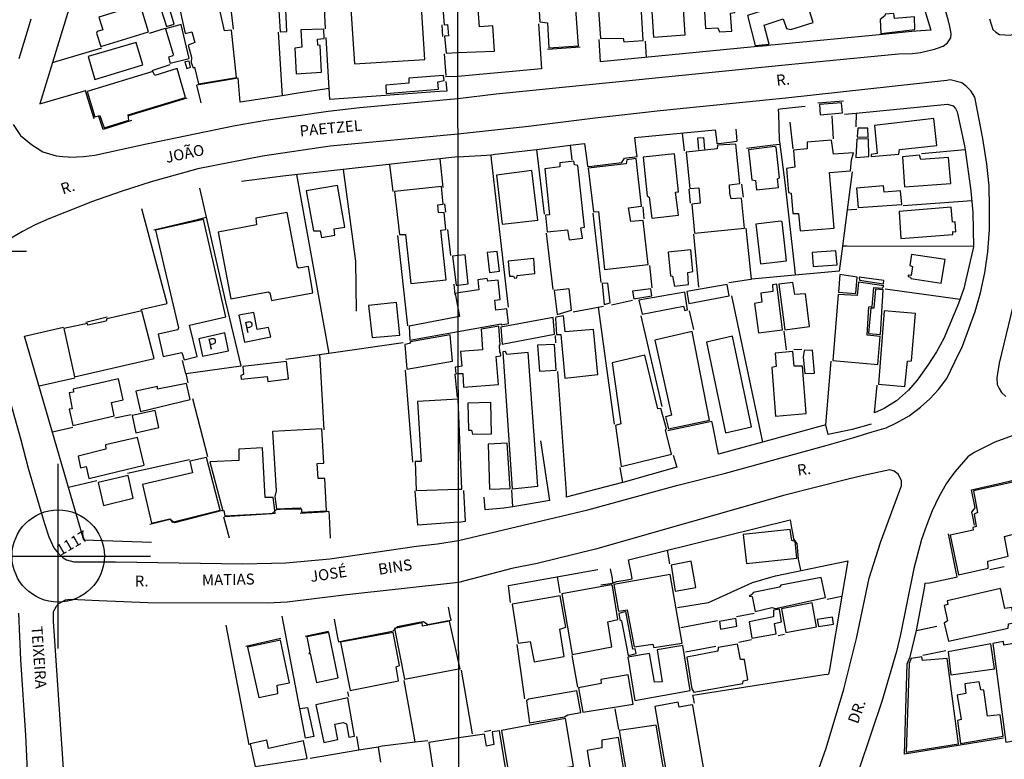
# Model space of a CAD drawing. Extents: x 183118 to 185540, y 1674283 to 1677074.
# Drawn here: x 183985 to 184209, y 1675487 to 1675655 of the extents above; entities that cross this region are included whole.
import ezdxf
from ezdxf.enums import TextEntityAlignment as Align

# ---------------------------------------------------------------- set-up
doc = ezdxf.new("R2010")
doc.units = 0
doc.header["$MEASUREMENT"] = 0
doc.header["$PDMODE"] = 34
doc.header["$PDSIZE"] = 21
for name, color, linetype in [('Identificacao', 4, 'CONTINUOUS'), ('Pontos', 1, 'CONTINUOUS'), ('V-EDIFICACAO', 7, 'CONTINUOUS'), ('V-LOTE', 10, 'CONTINUOUS'), ('V-NOME_DOS_LOGRADOUROS', 7, 'CONTINUOUS'), ('V-QUADRA', 2, 'CONTINUOUS'), ('V-TESTADA', 6, 'CONTINUOUS'), ('X-LIMITE_1000', 130, 'CONTINUOUS')]:
    doc.layers.add(name, color=color, linetype=linetype)
doc.styles.add('cdl', font='romans.shx', dxfattribs={"height": 2.5})

msp = doc.modelspace()

# ---------------------------------------------------------------- linework, layer by layer
at = {"layer": 'Pontos', "linetype": 'Continuous'}
for p in [(183966.06, 1675602.18), (183994.24, 1675532.88)]:
    msp.add_point(p, dxfattribs=at)
at = {"layer": 'V-EDIFICACAO'}
for points in [[(184059.67, 1675674.51), (184061.63, 1675644.79), (184077.61, 1675645.81), (184075.68, 1675675.6), (184059.67, 1675674.51)], [(184140.54, 1675668.54), (184141.45, 1675652.87), (184144.24, 1675653), (184144.58, 1675652.07), (184147.38, 1675652.21), (184147.11, 1675656.35), (184148.1, 1675656.5), (184148.04, 1675659.35), (184146.85, 1675659.4), (184146.85, 1675661.36), (184148.92, 1675661.59), (184147.9, 1675665.41), (184145.87, 1675665.35), (184145.7, 1675668.95), (184140.54, 1675668.54)], [(184103.07, 1675665.57), (184103.77, 1675654.34), (184105.46, 1675654.14), (184105.82, 1675648.45), (184112.51, 1675648.9), (184111.64, 1675661.52), (184110.95, 1675661.64), (184110.83, 1675664.52), (184110.12, 1675664.62), (184110.05, 1675666.05), (184103.07, 1675665.57)], [(184128.68, 1675665.05), (184129.61, 1675650.86), (184136.81, 1675651.44), (184135.9, 1675665.57), (184128.68, 1675665.05)], [(184085.07, 1675663.11), (184081.25, 1675662.9), (184082.03, 1675653.72), (184082.77, 1675653.78), (184083.02, 1675651.21), (184082.11, 1675651.12), (184082.43, 1675647.26), (184085.09, 1675647.38), (184093.46, 1675647.69), (184093.08, 1675653.47), (184090.01, 1675653.23), (184089.27, 1675663.4), (184085.07, 1675663.11)], [(184021.36, 1675659.7), (184023.14, 1675651.7), (184024.63, 1675652.06), (184025.32, 1675649.7), (184023.79, 1675649.04), (184024.56, 1675646.32), (184024.49, 1675645.15), (184024.89, 1675643.88), (184025.25, 1675644.02), (184026.16, 1675640.28), (184034.75, 1675641.73), (184033.62, 1675652.46), (184032.02, 1675652.32), (184030.09, 1675661.2), (184021.36, 1675659.7)], [(184116.75, 1675662.64), (184117.56, 1675650.54), (184122.73, 1675650.69), (184122.82, 1675649.84), (184127.23, 1675650.15), (184126.7, 1675659.38), (184125.19, 1675659.33), (184125.06, 1675660.52), (184122.66, 1675660.36), (184122.35, 1675663.07), (184116.75, 1675662.64)], [(184018.85, 1675659.78), (184016.95, 1675659.23), (184018.85, 1675653.3), (184020.59, 1675653.81), (184018.85, 1675659.78)], [(184151.01, 1675655.81), (184152.74, 1675649), (184155.89, 1675649.31), (184154.74, 1675653.63), (184159.07, 1675655.08), (184159.84, 1675652.84), (184160.82, 1675652.61), (184165.92, 1675654.23), (184164.09, 1675660.05), (184151.01, 1675655.81)], [(184003.49, 1675655.45), (184004.37, 1675652.54), (184003.09, 1675652.17), (184002.98, 1675651.77), (184003.93, 1675648.75), (184014.77, 1675652.1), (184012.88, 1675658.29), (184003.49, 1675655.45)], [(184044.39, 1675656.98), (184044.68, 1675652.06), (184046.24, 1675652.17), (184046.02, 1675657.09), (184044.39, 1675656.98)], [(184182.29, 1675656.14), (184182.22, 1675655.71), (184181.15, 1675654.89), (184181.27, 1675651.7), (184189.03, 1675652.63), (184188.97, 1675655.52), (184184.43, 1675655.09), (184184.27, 1675656.26), (184182.29, 1675656.14)], [(184018.66, 1675652.76), (184020.41, 1675647.01), (184020.3, 1675646.61), (184019.32, 1675646.32), (184019.72, 1675644.97), (184024.05, 1675646.06), (184022.19, 1675653.77), (184018.66, 1675652.76)], [(184049.44, 1675652.54), (184049.63, 1675648.64), (184048.03, 1675648.35), (184048.35, 1675642.57), (184054.1, 1675642.9), (184053.81, 1675648.97), (184053.26, 1675649.04), (184053.19, 1675650.43), (184054.72, 1675650.57), (184054.65, 1675652.68), (184049.44, 1675652.54)], [(184001.02, 1675646.5), (184002.55, 1675641.26), (184013.5, 1675644.57), (184011.97, 1675649.7), (184001.02, 1675646.5)], [(184023.03, 1675645.26), (184023.47, 1675643.77), (184024.34, 1675644.06), (184024.05, 1675645.44), (184023.03, 1675645.26)], [(184016.19, 1675642.17), (184015.72, 1675643.04), (184000.84, 1675638.49), (184002.55, 1675632.78), (184003.71, 1675633.04), (184004.66, 1675630.23), (184010.33, 1675631.98), (184010.15, 1675633.18), (184023.18, 1675637.18), (184021.25, 1675643.73), (184016.19, 1675642.17)], [(184074, 1675641.55), (184074, 1675640.39), (184068.73, 1675639.98), (184068.84, 1675638.09), (184080.7, 1675639.04), (184080.59, 1675640.71), (184081.97, 1675641), (184081.86, 1675642.13), (184074, 1675641.55)], [(184167.33, 1675635.57), (184167.51, 1675633.2), (184172.59, 1675633.64), (184172.37, 1675635.96), (184167.33, 1675635.57)], [(184179.88, 1675630.79), (184180.48, 1675624.45), (184179.12, 1675624.22), (184179.08, 1675623.76), (184185.41, 1675624.29), (184185.55, 1675625.35), (184194, 1675626.27), (184193.38, 1675632.36), (184179.88, 1675630.79)], [(184176.07, 1675630.17), (184175.88, 1675628.19), (184178.43, 1675628.17), (184178.35, 1675630.17), (184176.07, 1675630.17)], [(184164.51, 1675626.97), (184164.56, 1675625.51), (184161.45, 1675625.2), (184161.73, 1675621.28), (184159.84, 1675621.02), (184160.28, 1675615.59), (184160.89, 1675615.42), (184161.26, 1675610.77), (184162.6, 1675610.78), (184162.94, 1675606.86), (184170.66, 1675607.45), (184169.62, 1675620.09), (184174.39, 1675620.48), (184174.65, 1675622.97), (184175.07, 1675624.59), (184170.55, 1675624.24), (184170.07, 1675627.43), (184164.51, 1675626.97)], [(184175.82, 1675627.7), (184175.58, 1675623.48), (184178.55, 1675623.73), (184178.51, 1675627.75), (184175.82, 1675627.7)], [(184137, 1675624.7), (184137.88, 1675616.47), (184139.94, 1675616.63), (184140.23, 1675613.16), (184138.28, 1675612.87), (184138.94, 1675606.32), (184150.26, 1675607.45), (184149.61, 1675614.28), (184147.24, 1675614.09), (184146.99, 1675615.41), (184146.87, 1675617.28), (184149.21, 1675617.59), (184148.34, 1675626.56), (184144.14, 1675626.3), (184144.07, 1675625.51), (184137, 1675624.7)], [(184151.19, 1675625.26), (184151.96, 1675618.43), (184152.82, 1675618.27), (184153.02, 1675616.19), (184158, 1675616.71), (184157.76, 1675618.65), (184158.25, 1675618.88), (184157.5, 1675625.84), (184157.21, 1675626.04), (184151.19, 1675625.26)], [(184114.75, 1675621.08), (184115.95, 1675611.19), (184117.1, 1675611.23), (184118.43, 1675598.06), (184128.38, 1675599.17), (184127.28, 1675609.2), (184124.42, 1675608.93), (184123.91, 1675612.04), (184126.89, 1675612.44), (184125.64, 1675623.25), (184123.54, 1675623.02), (184123.41, 1675622.08), (184114.75, 1675621.08)], [(184127.22, 1675623.6), (184128.14, 1675614.83), (184128.6, 1675614.52), (184129.21, 1675609.72), (184135.27, 1675610.4), (184134.63, 1675615.62), (184135.31, 1675615.74), (184134.37, 1675624.35), (184127.22, 1675623.6)], [(184190.38, 1675623.03), (184190.11, 1675624.04), (184186.19, 1675623.69), (184186.65, 1675616.83), (184197.18, 1675617.63), (184196.71, 1675623.55), (184190.38, 1675623.03)], [(184108.31, 1675622.3), (184108.27, 1675621.42), (184104.9, 1675620.93), (184105.94, 1675610.51), (184105.04, 1675610.41), (184105.44, 1675606.59), (184110.02, 1675607.04), (184110.39, 1675604.82), (184113.49, 1675605.19), (184113.11, 1675607.55), (184113.91, 1675607.68), (184112.37, 1675621.68), (184111.61, 1675621.87), (184111.46, 1675622.65), (184108.31, 1675622.3)], [(184093.92, 1675619.52), (184095.17, 1675608.37), (184103.28, 1675609.27), (184101.96, 1675620.54), (184093.92, 1675619.52)], [(184050.64, 1675615.97), (184052.28, 1675606.8), (184053.77, 1675606.84), (184054.1, 1675605.31), (184057.16, 1675605.86), (184056.98, 1675607.31), (184059.38, 1675607.68), (184057.78, 1675617.14), (184050.64, 1675615.97)], [(184070.73, 1675615.79), (184071.82, 1675606), (184073.24, 1675605.97), (184074.4, 1675594.87), (184082.48, 1675595.71), (184081.28, 1675607.02), (184082.41, 1675607.13), (184081.97, 1675611.02), (184080.73, 1675610.95), (184080.55, 1675612.73), (184081.75, 1675612.88), (184081.39, 1675616.88), (184070.73, 1675615.79)], [(184175.79, 1675616.55), (184176.13, 1675612.14), (184186.05, 1675612.85), (184185.8, 1675615.92), (184182.07, 1675615.62), (184181.9, 1675617.06), (184175.79, 1675616.55)], [(184185.46, 1675611.21), (184185.86, 1675605.08), (184197.66, 1675606), (184197.65, 1675606.65), (184198.38, 1675606.61), (184198.21, 1675608.91), (184197.57, 1675608.8), (184197.25, 1675612.18), (184185.46, 1675611.21)], [(184016.99, 1675583.3), (184018.08, 1675578.24), (184022.34, 1675579.15), (184022.85, 1675577.51), (184025.83, 1675578.24), (184024.12, 1675585.41), (184032.34, 1675587.3), (184027.29, 1675609.42), (184016.37, 1675606.98), (184021.57, 1675584.79), (184021.47, 1675584.32), (184016.99, 1675583.3)], [(184039.15, 1675609.68), (184039.29, 1675608.19), (184030.63, 1675606.55), (184033.51, 1675591.34), (184041.99, 1675592.94), (184042.35, 1675592.72), (184042.71, 1675590.98), (184052.14, 1675592.76), (184051.12, 1675598.73), (184048.97, 1675598.36), (184048.64, 1675598.58), (184046.32, 1675610.99), (184039.15, 1675609.68)], [(184152.87, 1675608.37), (184153.94, 1675599.35), (184159.83, 1675600.03), (184158.88, 1675608.85), (184158.57, 1675609.05), (184152.87, 1675608.37)], [(184085.17, 1675594.49), (184087.42, 1675594.75), (184086.8, 1675601.35), (184085.16, 1675601.2), (184083.91, 1675601.04), (184084.71, 1675594.49), (184085.17, 1675594.49)], [(184091.76, 1675601.9), (184092.28, 1675597.38), (184094.56, 1675597.63), (184094.05, 1675602.14), (184091.76, 1675601.9)], [(184096.58, 1675599.95), (184096.88, 1675596.5), (184097.8, 1675596.53), (184097.99, 1675596.07), (184098.49, 1675596.16), (184098.6, 1675596.68), (184102.61, 1675597.11), (184102.36, 1675600.55), (184096.58, 1675599.95)], [(184132.92, 1675601.97), (184133.44, 1675596.58), (184133.93, 1675596.51), (184134.37, 1675594.28), (184137.54, 1675594.64), (184137.44, 1675597.34), (184138.52, 1675597.57), (184138.07, 1675602.53), (184132.92, 1675601.97)], [(184165.71, 1675601.87), (184165.87, 1675598.72), (184171.34, 1675599.11), (184171.09, 1675602.29), (184165.71, 1675601.87)], [(184188.23, 1675601.42), (184187.86, 1675598.96), (184188.46, 1675598.74), (184188.2, 1675596.66), (184187.54, 1675596.75), (184187.53, 1675596.42), (184188.02, 1675596.31), (184188.15, 1675595.96), (184195.03, 1675594.9), (184195.91, 1675600.35), (184188.23, 1675601.42)], [(184085.18, 1675583.96), (184094.93, 1675585.7), (184094.95, 1675585.42), (184096.66, 1675585.77), (184096.27, 1675589.08), (184093.75, 1675588.82), (184093.54, 1675591.07), (184094.76, 1675591.22), (184094.28, 1675595.61), (184091.92, 1675595.41), (184091.8, 1675596.01), (184089.62, 1675595.72), (184089.85, 1675593.45), (184085.17, 1675592.76), (184084.49, 1675592.62), (184085.45, 1675587.32), (184074.02, 1675585.17), (184074.21, 1675582), (184085.18, 1675583.96)], [(184172, 1675596.89), (184171.68, 1675592.89), (184175.61, 1675592.58), (184175.88, 1675596.3), (184172, 1675596.89)], [(184176.37, 1675596.3), (184176.42, 1675595.63), (184181.87, 1675594.8), (184181.95, 1675595.54), (184176.37, 1675596.3)], [(184117.9, 1675594.89), (184118.41, 1675590.05), (184119.75, 1675590.43), (184119.23, 1675594.91), (184117.9, 1675594.89)], [(184137.19, 1675593.06), (184137.62, 1675590.31), (184146.83, 1675592.07), (184146.35, 1675594.6), (184137.19, 1675593.06)], [(184153.98, 1675592.66), (184154.21, 1675590.6), (184152.58, 1675590.33), (184153.51, 1675583.66), (184158.92, 1675584.35), (184157.67, 1675594.67), (184156.67, 1675594.52), (184156.73, 1675593.02), (184153.98, 1675592.66)], [(184158.09, 1675594.7), (184159.49, 1675584.35), (184165.07, 1675585.05), (184164.17, 1675592.48), (184161.71, 1675592.32), (184161.29, 1675595.09), (184158.09, 1675594.7)], [(184171.62, 1675592.39), (184170.35, 1675577.32), (184180.58, 1675576.47), (184181.17, 1675582.8), (184178.19, 1675583.08), (184178.59, 1675589.56), (184179.35, 1675589.63), (184179.7, 1675593.94), (184181.71, 1675593.8), (184181.94, 1675594.32), (184176.23, 1675595.18), (184175.93, 1675592.14), (184171.62, 1675592.39)], [(184107.05, 1675593.25), (184107.68, 1675587.78), (184110.94, 1675588.83), (184110.43, 1675593.64), (184107.05, 1675593.25)], [(184124.83, 1675593.09), (184125.16, 1675591.36), (184129.22, 1675592.05), (184128.99, 1675593.61), (184124.83, 1675593.09)], [(184126.28, 1675591.03), (184126.99, 1675587.87), (184136.39, 1675589.67), (184136.72, 1675588.73), (184137.32, 1675588.89), (184136.71, 1675592.92), (184126.28, 1675591.03)], [(184179.68, 1675589.22), (184178.99, 1675589.23), (184178.52, 1675583.45), (184181.25, 1675583.28), (184181.79, 1675593.42), (184180.06, 1675593.54), (184179.68, 1675589.22)], [(184064.83, 1675589.85), (184065.64, 1675582.54), (184071.93, 1675583.08), (184071.17, 1675590.54), (184064.83, 1675589.85)], [(184005.27, 1675586.83), (184005.17, 1675586.32), (184000.94, 1675585.41), (184000.87, 1675585.77), (183995.49, 1675584.61), (183997.96, 1675573.62), (184016.08, 1675577.77), (184013.28, 1675588.61), (184005.27, 1675586.83)], [(184035.33, 1675587.64), (184036.59, 1675581.51), (184042.58, 1675582.75), (184042.07, 1675584.85), (184039.5, 1675584.4), (184038.71, 1675588.27), (184035.33, 1675587.64)], [(184094.89, 1675584.95), (184095.17, 1675581.04), (184107.08, 1675583.32), (184106.8, 1675587.14), (184094.89, 1675584.95)], [(184109.54, 1675583.84), (184109.11, 1675587.52), (184107.42, 1675587.23), (184107.29, 1675586.87), (184107.52, 1675583.28), (184108.5, 1675583.28), (184109.46, 1675573.34), (184116.93, 1675574.18), (184115.93, 1675584.4), (184109.54, 1675583.84)], [(184182.06, 1675588.61), (184180.78, 1675571.98), (184186.77, 1675571.44), (184187.35, 1675577.18), (184188.28, 1675577.24), (184189.2, 1675588.04), (184182.06, 1675588.61)], [(184085.2, 1675574.41), (184086.26, 1675574.38), (184086.38, 1675571.28), (184094.32, 1675571.87), (184093.86, 1675578.28), (184094.91, 1675578.4), (184094.83, 1675579.2), (184094.65, 1675579.2), (184094.56, 1675580.87), (184094.77, 1675580.92), (184094.46, 1675585.17), (184090.43, 1675584.47), (184090.74, 1675579.79), (184085.75, 1675579.4), (184086.01, 1675576.03), (184085.2, 1675575.94), (184084.51, 1675575.85), (184084.62, 1675574.35), (184085.2, 1675574.41)], [(184026.22, 1675582.3), (184027.07, 1675578.31), (184032.95, 1675579.55), (184032.14, 1675583.65), (184026.22, 1675582.3)], [(184074.33, 1675581.59), (184074.15, 1675581.19), (184073.02, 1675580.97), (184073.49, 1675575.4), (184083.86, 1675577.19), (184083.35, 1675583.15), (184074.33, 1675581.59)], [(184129.92, 1675581.99), (184133.72, 1675564.95), (184132.3, 1675564.52), (184133.04, 1675561.84), (184142.35, 1675563.78), (184138.42, 1675583.92), (184129.92, 1675581.99)], [(184141.63, 1675581.55), (184145.97, 1675560.9), (184151.85, 1675562.28), (184147.57, 1675582.88), (184141.63, 1675581.55)], [(184103.26, 1675580.8), (184103.66, 1675574.92), (184107.43, 1675575.16), (184107.08, 1675581.01), (184103.26, 1675580.8)], [(184096.24, 1675578.69), (184095.91, 1675579.38), (184095.34, 1675579.29), (184097.5, 1675548.16), (184103.32, 1675548.77), (184101.08, 1675579.13), (184096.24, 1675578.69)], [(184127.6, 1675578.58), (184120.22, 1675576.84), (184122.2, 1675562.94), (184120.95, 1675562.6), (184122.23, 1675553.24), (184133.67, 1675556.06), (184132.33, 1675561.59), (184132.54, 1675561.83), (184131.29, 1675566.4), (184130.57, 1675566.33), (184127.6, 1675578.58)], [(184157.25, 1675579.05), (184157.46, 1675575.96), (184156.48, 1675575.79), (184157.37, 1675564.67), (184164.28, 1675565.27), (184163.48, 1675576.08), (184161.56, 1675576.04), (184161.27, 1675579.36), (184157.25, 1675579.05)], [(184163.86, 1675579.63), (184163.67, 1675578.1), (184164, 1675574.38), (184166.2, 1675574.5), (184165.78, 1675579.7), (184163.86, 1675579.63)], [(184036.2, 1675575.95), (184036.35, 1675574.17), (184035.76, 1675573.95), (184035.84, 1675573.11), (184041.77, 1675573.73), (184041.88, 1675572.6), (184046.57, 1675573.18), (184046.13, 1675577.15), (184036.2, 1675575.95)], [(183997.67, 1675570.82), (183997.74, 1675570.16), (183996.72, 1675569.98), (183997.42, 1675566.38), (183996.72, 1675566.24), (183997.56, 1675562.56), (184006.98, 1675564.74), (184006.33, 1675567.8), (184009.02, 1675568.38), (184007.97, 1675573.15), (183997.67, 1675570.82)], [(184011.9, 1675570.35), (184012.92, 1675565.73), (184024.27, 1675568.45), (184023.43, 1675572.13), (184016.84, 1675570.82), (184016.81, 1675571.44), (184011.9, 1675570.35)], [(184085.21, 1675568.57), (184075.94, 1675568.05), (184076.75, 1675554.37), (184075.38, 1675554.34), (184075.64, 1675547.79), (184085.24, 1675548.05), (184086.03, 1675548.07), (184085.21, 1675568.57)], [(184087.4, 1675567.62), (184087.53, 1675561.5), (184088.25, 1675561.5), (184088.45, 1675560.57), (184092.74, 1675560.69), (184092.62, 1675567.77), (184087.4, 1675567.62)], [(184011.02, 1675564.82), (184011.9, 1675560.92), (184017.14, 1675562.12), (184016.3, 1675565.98), (184011.02, 1675564.82)], [(184042.97, 1675561.18), (184043.8, 1675547.72), (184043.51, 1675546.44), (184043.91, 1675543.64), (184049.26, 1675543.86), (184049.59, 1675543.57), (184049.59, 1675542.84), (184055.27, 1675543.13), (184054.9, 1675550.48), (184053.34, 1675550.48), (184053.12, 1675553.9), (184054.65, 1675554.01), (184054.21, 1675561.8), (184042.97, 1675561.18)], [(184005.02, 1675558.16), (184005.09, 1675557.18), (183998.8, 1675555.61), (183999.34, 1675552.96), (184000.58, 1675553.21), (184001.2, 1675550.52), (184013.75, 1675553.57), (184012.26, 1675559.87), (184005.02, 1675558.16)], [(184091.98, 1675558.34), (184092.28, 1675548.06), (184097.04, 1675548.2), (184096.35, 1675558.51), (184091.98, 1675558.34)], [(184035.33, 1675557.21), (184035.33, 1675554.59), (184028.71, 1675554.27), (184031.65, 1675543.17), (184031.91, 1675543.24), (184032.16, 1675542.04), (184043.59, 1675542.66), (184043.11, 1675546.15), (184041.33, 1675546.15), (184040.68, 1675557.47), (184035.33, 1675557.21)], [(184027.94, 1675555.32), (184024.16, 1675554.48), (184024.74, 1675551.79), (184013.39, 1675549.14), (184015.43, 1675540.33), (184019.65, 1675541.35), (184020.16, 1675540.58), (184031.07, 1675543.28), (184027.94, 1675555.32)], [(184003.31, 1675549.61), (184004.51, 1675544.37), (184011.28, 1675546.01), (184010.11, 1675551.21), (184003.31, 1675549.61)], [(184202.38, 1675547.67), (184203.27, 1675542.74), (184202.48, 1675542.37), (184202.98, 1675539.56), (184202.23, 1675539.35), (184202.3, 1675538.75), (184197.09, 1675537.59), (184198.94, 1675528.61), (184205.73, 1675530.14), (184205.6, 1675531.74), (184210.23, 1675532.86), (184209.42, 1675537.29), (184212.29, 1675538.05), (184211.35, 1675542.94), (184212.62, 1675543.34), (184211.3, 1675549.68), (184202.38, 1675547.67)], [(184150.01, 1675537.78), (184150.75, 1675531.17), (184162.23, 1675532.4), (184161.84, 1675536.17), (184161.08, 1675536.42), (184160.65, 1675538.93), (184150.01, 1675537.78)], [(184133.61, 1675530.77), (184134.49, 1675524.89), (184139.21, 1675525.69), (184138.16, 1675531.69), (184133.61, 1675530.77)], [(184120.59, 1675526.4), (184121.64, 1675520.36), (184123.65, 1675520.65), (184125.22, 1675512.19), (184129.43, 1675512.84), (184129.64, 1675512.05), (184136.13, 1675513.04), (184133.42, 1675528.65), (184120.59, 1675526.4)], [(184158.53, 1675526.26), (184158.25, 1675525.76), (184152.25, 1675524.59), (184152.13, 1675524.2), (184151.35, 1675523.77), (184152.06, 1675523.65), (184152.69, 1675520.27), (184156.53, 1675521.16), (184157.35, 1675520.98), (184168.69, 1675523.41), (184167.69, 1675528.01), (184158.53, 1675526.26)], [(184108.73, 1675524.28), (184111.11, 1675510.51), (184120.14, 1675512.19), (184119.2, 1675517.89), (184121.52, 1675518.41), (184120.25, 1675526.1), (184119.94, 1675526.3), (184108.73, 1675524.28)], [(184196.41, 1675522.69), (184196.51, 1675521.83), (184195.7, 1675521.59), (184196.47, 1675518.16), (184195.69, 1675517.63), (184196.66, 1675513.5), (184210.24, 1675516.5), (184210.34, 1675517.47), (184211.78, 1675517.75), (184211.08, 1675521.16), (184209.49, 1675520.96), (184208.49, 1675525.46), (184196.41, 1675522.69)], [(184097.49, 1675521.94), (184098.81, 1675513.07), (184101.59, 1675513.47), (184102.5, 1675508.84), (184109.3, 1675510), (184108.33, 1675516.28), (184109.64, 1675516.72), (184108.34, 1675523.86), (184097.49, 1675521.94)], [(184158.67, 1675520.86), (184159.67, 1675515.51), (184166.69, 1675516.77), (184165.68, 1675522.21), (184158.67, 1675520.86)], [(184123.34, 1675520.25), (184121.71, 1675519.77), (184121.97, 1675518.41), (184122.36, 1675518.16), (184123.87, 1675510.22), (184125.66, 1675510.73), (184125.45, 1675511.78), (184124.93, 1675511.68), (184123.34, 1675520.25)], [(184151.34, 1675517.88), (184151.97, 1675514.17), (184157.53, 1675515.16), (184157.14, 1675517.55), (184158.74, 1675517.94), (184158.26, 1675520.78), (184156.86, 1675520.53), (184156.91, 1675519.02), (184151.34, 1675517.88)], [(184085.29, 1675507.23), (184085.63, 1675507.22), (184085.29, 1675508.92), (184083.24, 1675518.1), (184077.1, 1675516.89), (184076.97, 1675517.67), (184070.68, 1675516.43), (184072.98, 1675504.86), (184085.29, 1675507.23)], [(184144.6, 1675517.95), (184144.85, 1675516.25), (184148.55, 1675516.96), (184148.3, 1675518.67), (184144.6, 1675517.95)], [(184166.82, 1675518.47), (184167.14, 1675516.88), (184170.55, 1675517.41), (184170.29, 1675519.01), (184166.82, 1675518.47)], [(184055.74, 1675515.52), (184050.75, 1675514.5), (184051.48, 1675511.11), (184051.23, 1675510.68), (184051.52, 1675510.71), (184052.94, 1675504.09), (184057.92, 1675505.18), (184055.74, 1675515.52)], [(184058.43, 1675513.26), (184060.61, 1675502.31), (184071.64, 1675504.46), (184071.06, 1675507.66), (184071.82, 1675507.99), (184070.4, 1675515.48), (184058.43, 1675513.26)], [(184222.03, 1675514.82), (184221.55, 1675515.72), (184218.84, 1675515.21), (184218.62, 1675514.16), (184209.27, 1675512.58), (184209.15, 1675513.46), (184206.73, 1675512.95), (184209.72, 1675490.52), (184233.52, 1675494.65), (184230.9, 1675517.3), (184228.8, 1675517), (184228.74, 1675515.99), (184222.03, 1675514.82)], [(184037.29, 1675512.13), (184039.88, 1675500.67), (184044.21, 1675501.62), (184043.99, 1675503.47), (184046.82, 1675504.06), (184044.75, 1675513.77), (184037.29, 1675512.13)], [(184130.4, 1675511.58), (184131.55, 1675504.3), (184129.82, 1675504.18), (184128.66, 1675510.69), (184123.73, 1675509.84), (184125.36, 1675500.02), (184137.93, 1675502.27), (184136.29, 1675512.55), (184130.4, 1675511.58)], [(184137.15, 1675509.87), (184138.35, 1675502.69), (184138.75, 1675501.91), (184149.92, 1675503.87), (184149.98, 1675504.46), (184151.04, 1675504.69), (184150.27, 1675509.36), (184149.37, 1675509.36), (184148.73, 1675512.83), (184144.34, 1675512.11), (184144.24, 1675511.21), (184137.15, 1675509.87)], [(184197.2, 1675505.86), (184207.12, 1675507.2), (184206.3, 1675512.89), (184196.57, 1675511.09), (184197.2, 1675505.86)], [(184190.79, 1675509.13), (184190.64, 1675509.96), (184188.22, 1675509.59), (184187.71, 1675508.44), (184187.09, 1675488.3), (184198.98, 1675490.18), (184196.35, 1675509.61), (184190.79, 1675509.13)], [(184117.65, 1675504.78), (184117.69, 1675503.87), (184112.57, 1675502.88), (184113.52, 1675497.34), (184124.94, 1675499.21), (184123.87, 1675505.86), (184117.65, 1675504.78)], [(184200.37, 1675503.84), (184200.61, 1675501.63), (184198.66, 1675501.26), (184199.53, 1675495.71), (184198.69, 1675495.45), (184199.42, 1675490.27), (184209.12, 1675491.88), (184208.46, 1675496.73), (184205.56, 1675496.43), (184204.7, 1675502.37), (184204.02, 1675502.43), (184203.69, 1675504.26), (184200.37, 1675503.84)], [(184101.21, 1675500.29), (184100.71, 1675499.98), (184101.42, 1675494.97), (184109.34, 1675496.29), (184110.12, 1675496.79), (184113.09, 1675497.26), (184112.19, 1675502.21), (184101.21, 1675500.29)], [(184052.83, 1675499.07), (184054.61, 1675490.48), (184057.81, 1675491.14), (184057.16, 1675494.6), (184059.01, 1675495), (184059.78, 1675494.71), (184060.36, 1675491.69), (184061.63, 1675491.94), (184060.1, 1675500.6), (184052.83, 1675499.07)], [(184135.43, 1675498.49), (184135.23, 1675499.63), (184129.92, 1675498.66), (184133.52, 1675477.64), (184141.92, 1675479.11), (184138.56, 1675498.85), (184138.32, 1675499.05), (184135.43, 1675498.49)], [(184095.05, 1675493.21), (184096.81, 1675482.64), (184111.41, 1675485.09), (184109.59, 1675495.94), (184095.05, 1675493.21)], [(184085.35, 1675468.66), (184098.19, 1675470.72), (184094.62, 1675493.15), (184092.88, 1675492.93), (184093.31, 1675490.02), (184091.65, 1675489.66), (184091.14, 1675492.4), (184085.32, 1675491.54), (184078.49, 1675490.47), (184081.9, 1675468.19), (184085.35, 1675468.66)], [(184121.83, 1675493.17), (184124.85, 1675475.35), (184133.17, 1675476.84), (184130.24, 1675494.41), (184121.83, 1675493.17)], [(184042.06, 1675489.14), (184041.66, 1675490.99), (184037.91, 1675490.16), (184039, 1675485.03), (184050.86, 1675486.85), (184050.03, 1675490.81), (184042.06, 1675489.14)], [(184117.86, 1675490.99), (184117.88, 1675489.25), (184114.53, 1675488.62), (184115.83, 1675480.47), (184115.65, 1675479.87), (184114.81, 1675479.53), (184115.75, 1675474.14), (184124.33, 1675475.57), (184121.61, 1675491.61), (184117.86, 1675490.99)]]:
    msp.add_lwpolyline(points, close=True, dxfattribs=at)
at = {"layer": 'V-LOTE'}
for points in [[(184055.02, 1675652.79), (184053.96, 1675674.71), (184053.91, 1675675.76), (184052.79, 1675675.31), (184042.86, 1675671.3)], [(184039.57, 1675669.91), (184033.34, 1675667.52), (184032.36, 1675667.15), (184032.46, 1675666.35), (184034.03, 1675652.67)], [(184187.99, 1675668.04), (184192.63, 1675652.5)], [(183997.48, 1675660.05), (183992.95, 1675645.15)], [(184014.99, 1675651.76), (184018.64, 1675652.89)], [(184044.29, 1675651.98), (184045.13, 1675637.56)], [(184081.73, 1675651.06), (184081.56, 1675653.72)], [(184103.48, 1675653.88), (184104.14, 1675643.7)], [(184192.63, 1675652.5), (184190.37, 1675652.33), (184189.36, 1675652.26)], [(184055.83, 1675639.18), (184055.19, 1675650.78)], [(184117.55, 1675645.26), (184117.27, 1675650.35)], [(184128.04, 1675646.3), (184127.77, 1675649.98)], [(184180.95, 1675651.41), (184157.3, 1675649.14), (184156.29, 1675649.04)], [(183992.95, 1675645.15), (184004.18, 1675648.46)], [(184152.51, 1675648.66), (184117.55, 1675645.26)], [(184081.98, 1675647.08), (184082.37, 1675642.17)], [(183992.95, 1675645.15), (183990.09, 1675635.73)], [(184019.64, 1675644.61), (184015.52, 1675643.22)], [(184104.14, 1675643.7), (184085.1, 1675641.96)], [(184035.6, 1675636.12), (184035.19, 1675641.56)], [(184082.41, 1675640.79), (184082.59, 1675638.58), (184080.96, 1675638.49)], [(184085.1, 1675641.96), (184082.29, 1675641.84)], [(183990.09, 1675635.73), (183999.48, 1675638.43), (184000.48, 1675638.72)], [(184026.72, 1675635.92), (184025.73, 1675639.93)], [(184055.83, 1675639.18), (184048.83, 1675638.12)], [(184055.97, 1675636.67), (184055.83, 1675639.18)], [(184055.84, 1675639.18), (184055.83, 1675639.18)], [(184045.13, 1675637.56), (184035.6, 1675636.12)], [(184048.83, 1675638.12), (184045.13, 1675637.56)], [(184068.63, 1675637.6), (184055.97, 1675636.67)], [(184164.06, 1675635.09), (184159.02, 1675634.55), (184157.98, 1675634.44)], [(184157.98, 1675634.44), (184158.04, 1675633.44), (184158.17, 1675627.54), (184158.3, 1675626.56)], [(184175.71, 1675633.61), (184196.42, 1675635.65)], [(184196.42, 1675635.65), (184197.77, 1675635.23), (184198.27, 1675634.68), (184198.67, 1675633.91), (184200.34, 1675626.13)], [(184170.14, 1675633.01), (184170.48, 1675627.79)], [(184173.05, 1675633.35), (184175.71, 1675633.61)], [(184175.71, 1675633.61), (184175.6, 1675630.45)], [(184125.35, 1675628.08), (184143.62, 1675629.81)], [(184143.62, 1675629.81), (184143.64, 1675629.81)], [(184143.62, 1675629.81), (184143.91, 1675627.6), (184144.03, 1675626.66)], [(184148.31, 1675629.98), (184148.48, 1675628.19), (184148.57, 1675627.2)], [(184160.61, 1675631.52), (184161.28, 1675625.47)], [(184125.88, 1675623.75), (184125.76, 1675624.74), (184125.35, 1675628.08)], [(184136.65, 1675625.02), (184136.23, 1675629.02)], [(184139.92, 1675625.33), (184139.68, 1675627.95), (184140.96, 1675628.04), (184141.23, 1675625.43)], [(184092.71, 1675624.13), (184093.61, 1675624.24), (184103, 1675625.37)], [(184103, 1675625.37), (184104.81, 1675625.59)], [(184103, 1675625.37), (184104.71, 1675610.64)], [(184104.81, 1675625.59), (184110.66, 1675626.3)], [(184110.66, 1675626.3), (184113.89, 1675626.69)], [(184110.66, 1675626.3), (184111.03, 1675622.96)], [(184113.89, 1675626.69), (184113.93, 1675626.69)], [(184113.89, 1675626.69), (184114.48, 1675622.33), (184114.6, 1675621.43)], [(184158.3, 1675626.56), (184159.46, 1675617.83), (184161.72, 1675597.75), (184161.83, 1675596.73)], [(184200.46, 1675625.26), (184190.52, 1675624.36)], [(184200.34, 1675626.13), (184200.46, 1675625.26)], [(184200.46, 1675625.26), (184201.79, 1675615.96)], [(184085.13, 1675623.65), (184045.3, 1675619.29), (184035.93, 1675618.08)], [(184081.04, 1675623.19), (184081.67, 1675616.68)], [(184085.13, 1675623.65), (184091.61, 1675624.06), (184092.71, 1675624.13)], [(184096.64, 1675589.47), (184092.73, 1675623.12), (184092.71, 1675624.13)], [(184059.07, 1675620.77), (184061.82, 1675599.96), (184062.02, 1675588.54)], [(184069.6, 1675621.92), (184070.34, 1675615.77)], [(184048.43, 1675619.62), (184055.74, 1675578.95)], [(184174.75, 1675620.26), (184173.63, 1675611.59)], [(184027.96, 1675609.94), (184026.45, 1675616.52)], [(184137.64, 1675616.3), (184137.94, 1675613.1)], [(184149.6, 1675617.43), (184149.97, 1675614.49)], [(184201.79, 1675615.96), (184202.25, 1675610.98)], [(184013.06, 1675588.97), (184019.02, 1675590.32), (184013.22, 1675611.85)], [(184082.09, 1675612.94), (184082.28, 1675611.06)], [(184127.51, 1675609.59), (184127.22, 1675612.31)], [(184173.63, 1675611.59), (184174.64, 1675611.67), (184175.81, 1675611.77)], [(184186.4, 1675612.59), (184201.99, 1675613.76)], [(184023.27, 1675574.41), (184035.86, 1675576.17), (184032.37, 1675590.68), (184027.96, 1675609.94)], [(184115.77, 1675610.85), (184117.6, 1675595.11)], [(184173.63, 1675611.59), (184172.57, 1675603.34)], [(184202.25, 1675610.98), (184202.33, 1675603.3)], [(184151.87, 1675595.81), (184150.69, 1675607.43)], [(184073.77, 1675585.21), (184071.47, 1675605.76)], [(184082.76, 1675607.11), (184083.47, 1675601.22)], [(184105.22, 1675606.3), (184106.73, 1675593.49)], [(184138.66, 1675606.08), (184139.87, 1675593.99)], [(184172.57, 1675603.34), (184171.84, 1675597.65), (184161.83, 1675596.73)], [(184202.33, 1675603.3), (184173.59, 1675603.34), (184172.57, 1675603.34)], [(184202.33, 1675603.23), (184200.16, 1675593.73), (184198.98, 1675590.28), (184195.62, 1675582.34), (184193.97, 1675579.33), (184192, 1675576.28), (184189.54, 1675572.9), (184187.61, 1675570.62), (184184.86, 1675568.16), (184182.05, 1675566.42), (184179.88, 1675565.45)], [(184202.33, 1675603.3), (184202.33, 1675603.23)], [(184129.33, 1675593.85), (184128.78, 1675598.94)], [(184161.83, 1675596.73), (184151.87, 1675595.81)], [(184084.21, 1675594.73), (184084.46, 1675592.25)], [(184151.87, 1675595.81), (184151.72, 1675595.8), (184146.7, 1675595)], [(184147.3, 1675592.02), (184154.37, 1675558.8)], [(184182.28, 1675593.68), (184199.31, 1675591.26)], [(184111.37, 1675588.38), (184118.25, 1675589.7)], [(184117.02, 1675589.46), (184120.66, 1675562.86)], [(184120.06, 1675590.03), (184124.86, 1675591.04)], [(184000.52, 1675586.07), (184005.36, 1675587.24)], [(184131.57, 1675566.85), (184126.77, 1675587.53)], [(184137.71, 1675588.63), (184138.69, 1675584.37)], [(183986.57, 1675582.89), (183995.41, 1675584.96)], [(184015.46, 1675535.97), (184000.05, 1675536.52), (183986.57, 1675582.89)], [(184107.36, 1675581.34), (184107.28, 1675583.04)], [(184159.23, 1675584), (184159.77, 1675579.74)], [(184072.71, 1675581.33), (184055.74, 1675578.95)], [(184053.67, 1675578.66), (184046, 1675577.58)], [(184055.74, 1675578.95), (184053.67, 1675578.66)], [(184053.67, 1675578.66), (184053.73, 1675577.65), (184054.65, 1675561.58)], [(184161.54, 1675579.86), (184163.31, 1675579.96)], [(184023.27, 1675574.41), (184022.5, 1675577.32)], [(184168.79, 1675562.72), (184168.79, 1675562.74), (184170.01, 1675577.18)], [(184023.27, 1675574.41), (184023.75, 1675572.29)], [(184074.86, 1675554.24), (184073.21, 1675575.15)], [(184084.44, 1675574.21), (184084.96, 1675568.91)], [(184109.85, 1675546.27), (184109.81, 1675547.28), (184107.86, 1675574.87)], [(183997.99, 1675573.31), (183989.89, 1675571.54)], [(184179.88, 1675565.45), (184180.43, 1675571.71)], [(184024.75, 1675568.67), (184028.16, 1675555.51)], [(184007.13, 1675564.34), (184010.84, 1675565.09)], [(184144.38, 1675556.08), (184143.09, 1675562.55), (184142.89, 1675563.58)], [(184168.79, 1675562.72), (184154.37, 1675558.8)], [(184169.3, 1675560.5), (184168.79, 1675562.72)], [(184168.8, 1675562.72), (184168.79, 1675562.72)], [(184179.09, 1675562.85), (184174.77, 1675561.68), (184169.3, 1675560.5)], [(183997.54, 1675562.13), (183992.97, 1675561.02)], [(184106.05, 1675545.48), (184104.01, 1675559.11)], [(184154.37, 1675558.8), (184144.38, 1675556.08)], [(184134.11, 1675555.81), (184134.88, 1675553.06)], [(184024.07, 1675554.79), (184009.96, 1675551.66)], [(184121.97, 1675553.04), (184122.52, 1675549.6)], [(184134.88, 1675553.06), (184122.65, 1675549.63)], [(183996.57, 1675548.55), (184003.04, 1675550.08)], [(184122.52, 1675549.6), (184110.88, 1675546.54), (184109.85, 1675546.27)], [(184122.65, 1675549.63), (184122.52, 1675549.6)], [(184076.04, 1675539.92), (184075.39, 1675547.71)], [(184086.88, 1675540.79), (184086.47, 1675547.76)], [(184097.62, 1675544.09), (184097.4, 1675547.93)], [(184091.34, 1675543.36), (184091.12, 1675546.26)], [(184106.05, 1675545.48), (184097.62, 1675544.09)], [(184055.76, 1675542.97), (184055.82, 1675541.96), (184056.09, 1675536.96)], [(184091.34, 1675543.36), (184091.32, 1675543.36)], [(184095.56, 1675543.75), (184091.34, 1675543.36)], [(184097.62, 1675544.09), (184095.56, 1675543.75)], [(184031.81, 1675541.78), (184033.08, 1675536.99)], [(184085.25, 1675540.6), (184076.04, 1675539.92)], [(184085.25, 1675540.6), (184086.88, 1675540.79)], [(184123.92, 1675532.01), (184160.7, 1675541.11), (184160.99, 1675539.27)], [(184133.34, 1675531.08), (184132.79, 1675534.2)], [(184124.74, 1675527.67), (184124.56, 1675528.65), (184123.92, 1675532.01)], [(184135.08, 1675521.15), (184142.11, 1675522.29), (184152.13, 1675526.85), (184157.34, 1675528.4), (184173.79, 1675531.8)], [(184162.51, 1675532.2), (184163.05, 1675529.67)], [(184173.79, 1675531.8), (184172.42, 1675523.73)], [(184096.62, 1675526.18), (184116.97, 1675529.78)], [(184119.75, 1675529.97), (184120.2, 1675527.74), (184120.27, 1675526.74)], [(184206.07, 1675529.83), (184209.35, 1675530.52)], [(184108.41, 1675524.53), (184107.77, 1675528.12)], [(184189.44, 1675515.97), (184191.2, 1675525.56), (184191.4, 1675526.68)], [(184191.4, 1675526.68), (184192.38, 1675526.78), (184197.63, 1675527.94), (184198.64, 1675528.17)], [(184097.11, 1675522.3), (184096.62, 1675526.18)], [(184169.1, 1675523.1), (184172.42, 1675523.73)], [(184172.42, 1675523.73), (184169.6, 1675507.06), (184169.43, 1675506.04)], [(184083.6, 1675518.31), (184083.39, 1675519.31), (184082.97, 1675521.26)], [(184148.48, 1675519.11), (184152.52, 1675519.91)], [(184049.15, 1675498.19), (184045.14, 1675519.23)], [(184056.96, 1675518.48), (184057.75, 1675514.36), (184057.94, 1675513.36)], [(184135.83, 1675516.62), (184144.19, 1675518.25)], [(184032.37, 1675517.15), (184037.57, 1675489.97)], [(184187.99, 1675509.98), (184189.44, 1675515.95)], [(184189.44, 1675515.95), (184194.03, 1675516.96)], [(184189.44, 1675515.95), (184189.44, 1675515.97)], [(184151.87, 1675513.78), (184149.03, 1675513.24)], [(184157.96, 1675514.8), (184159.42, 1675515.08)], [(184098.55, 1675512.79), (184100.29, 1675500.37)], [(184136.84, 1675511.09), (184143.78, 1675512.34)], [(184196.1, 1675511.35), (184190.81, 1675510.29)], [(184111.01, 1675510.26), (184112.3, 1675503.07)], [(184085.84, 1675506.95), (184088.37, 1675492.43)], [(184075.44, 1675490.52), (184075.26, 1675491.53), (184072.89, 1675504.55)], [(184138.89, 1675499.45), (184138.68, 1675500.59), (184138.57, 1675501.22), (184139.5, 1675501.37), (184168.43, 1675505.9), (184169.43, 1675506.04)], [(184060.36, 1675500.92), (184060.12, 1675501.98)], [(184049.15, 1675498.19), (184050.92, 1675498.45), (184052.39, 1675491.84), (184050.44, 1675491.43), (184049.15, 1675498.19)], [(184120.82, 1675498.09), (184121.63, 1675493.44)], [(184091.17, 1675492.97), (184092.64, 1675493.25)], [(184062.08, 1675491.86), (184062.63, 1675488.7)], [(184078.28, 1675490.86), (184075.44, 1675490.52)], [(184062.63, 1675488.7), (184051.51, 1675486.81)], [(184066.99, 1675489.44), (184062.63, 1675488.7)], [(184075.44, 1675490.52), (184067.93, 1675489.6), (184066.99, 1675489.44)], [(184066.99, 1675489.44), (184067.14, 1675488.43), (184067.49, 1675486.03)]]:
    msp.add_lwpolyline(points, dxfattribs=at)
at = {"layer": 'V-QUADRA'}
for points in [[(183983.97, 1675631.04), (183985.68, 1675628.51), (183988.19, 1675626.44), (183990.73, 1675624.77), (183993.79, 1675623.91), (183995.27, 1675623.77), (183996.53, 1675623.65), (183996.82, 1675623.62), (184000.02, 1675623.73), (184002.59, 1675624.05), (184014.3, 1675626.64), (184034.49, 1675630.81), (184034.49, 1675630.81), (184041.48, 1675631.99), (184055.66, 1675634.06), (184062.82, 1675634.89), (184085.11, 1675636.9), (184093.85, 1675637.96), (184161.02, 1675644.71), (184185.29, 1675647.09), (184188.48, 1675647.18), (184190.33, 1675647.42), (184193.52, 1675648.16), (184193.98, 1675648.32), (184195.46, 1675648.84), (184196.48, 1675649.62), (184197.2, 1675650.71), (184197.27, 1675651.74), (184196.96, 1675653.29), (184196.7, 1675654.56), (184172.21, 1675738.31)], [(184205.97, 1675655.07), (184206.76, 1675652.66), (184207.45, 1675651.98), (184208.28, 1675651.48), (184210.73, 1675651.37), (184211.22, 1675651.46), (184245.9, 1675658.09)], [(183987.98, 1675654.99), (183987.37, 1675652.92), (183985.3, 1675645.93)], [(183976.78, 1675591.05), (183985.76, 1675559.27), (183987.43, 1675552.83), (183990.69, 1675541.76), (183991.13, 1675540.28), (183992.09, 1675537.24), (183993.28, 1675534.74), (183994.23, 1675533.53), (183995.36, 1675532.5), (183996.14, 1675532.04), (183997.76, 1675531.52), (184001.19, 1675531.54), (184007.24, 1675531.58), (184036.19, 1675531.1), (184036.19, 1675531.1), (184046, 1675531.32), (184056.02, 1675532.24), (184075.71, 1675535.12), (184080.52, 1675535.64), (184085.25, 1675536.42), (184114.68, 1675543.38), (184135.13, 1675549), (184145.96, 1675551.73), (184169.1, 1675558.09), (184174.95, 1675559.72), (184179.35, 1675561.09), (184182.49, 1675562.06), (184184.88, 1675563.17), (184187.73, 1675564.78), (184190.34, 1675566.72), (184192.47, 1675568.64), (184194.43, 1675570.75), (184196.3, 1675573.27), (184198.14, 1675577.05), (184199.88, 1675580.63), (184202.78, 1675588.47), (184203.98, 1675592.72), (184204.96, 1675597.27), (184205.64, 1675602.06), (184205.97, 1675607.16), (184206.03, 1675612.14), (184205.9, 1675617.06), (184205.36, 1675621.96), (184204.47, 1675627.8), (184202.73, 1675636.87), (184202.67, 1675637.21), (184201.76, 1675638.64), (184200.76, 1675639.69), (184199.7, 1675640.52), (184197.09, 1675641.15), (184196.28, 1675641.06), (184159.71, 1675636.99), (184131.14, 1675634.12), (184116.35, 1675632.45), (184101.18, 1675630.53), (184085.12, 1675628.8), (184056.07, 1675626.1), (184040.69, 1675623.83), (184025.96, 1675620.92), (184015.41, 1675617.95), (184008.52, 1675615.77), (184001.83, 1675613.41), (183999.75, 1675612.58), (183992.08, 1675609.54), (183988.99, 1675608.19), (183986.13, 1675606.72), (183980.91, 1675603.68)], [(184212.4, 1675594.05), (184208.21, 1675576.76), (184207.84, 1675574.37), (184207.68, 1675573.37), (184207.75, 1675571.87), (184208.18, 1675570.94), (184208.72, 1675570.1), (184209.74, 1675569.18)], [(184211.16, 1675560.23), (184207.19, 1675558.75), (184202.52, 1675556.4), (184201.07, 1675555.45), (184198.09, 1675552.04), (184196.81, 1675550.26), (184196.15, 1675549.33), (184194.46, 1675546.31), (184192.98, 1675543.14), (184191.68, 1675539.84), (184190.56, 1675536.65), (184188.79, 1675530.07), (184185.77, 1675515.03), (184184.85, 1675511.18), (184181.55, 1675499.82), (184179.16, 1675492.82), (184176.22, 1675484.03)], [(184165.16, 1675478.7), (184168.9, 1675489.21), (184172.9, 1675502.62), (184175.76, 1675514.11), (184178.66, 1675527.88), (184181.22, 1675535.94), (184185.59, 1675547.84), (184185.96, 1675548.84), (184186.01, 1675549.95), (184185.33, 1675551.45), (184184.33, 1675552.19), (184183.35, 1675552.48), (184177.36, 1675551.16), (184173.86, 1675550.39), (184159.47, 1675546.71), (184116.42, 1675534.45), (184103.15, 1675531.21), (184097.4, 1675530.01), (184085.27, 1675526.87), (184059.17, 1675523.96), (184046.27, 1675522.36), (184041.86, 1675522.19), (184014.65, 1675522.22), (184003.56, 1675522.69), (183997.04, 1675522.96), (183995.81, 1675522.81), (183994.33, 1675522.01), (183993.71, 1675521.31), (183993.67, 1675521.26), (183993.11, 1675520.17), (183993.1, 1675518.04), (183996.28, 1675471.12)], [(183983.25, 1675440.71), (183986.41, 1675441.27), (183988.05, 1675441.9), (183989.19, 1675443.02), (183989.84, 1675444.26), (183989.83, 1675445.77), (183989.7, 1675447.79), (183988.28, 1675470.41), (183987.51, 1675479.08), (183986.88, 1675492.1), (183985.75, 1675509.28), (183985.31, 1675519.86)]]:
    msp.add_lwpolyline(points, dxfattribs=at)
at = {"layer": 'V-TESTADA'}
for points in [[(184187.99, 1675668.04), (184192.63, 1675652.5)], [(183997.48, 1675660.05), (183992.95, 1675645.15)], [(184189.36, 1675652.26), (184188.37, 1675652.16), (184180.95, 1675651.41)], [(184192.63, 1675652.5), (184190.37, 1675652.33), (184189.36, 1675652.26)], [(184180.95, 1675651.41), (184157.3, 1675649.14), (184156.29, 1675649.04)], [(184112.9, 1675648.61), (184105.5, 1675648.08)], [(184152.51, 1675648.66), (184117.55, 1675645.26)], [(184156.29, 1675649.04), (184155.3, 1675648.94), (184152.51, 1675648.66)], [(183992.95, 1675645.15), (183990.09, 1675635.73)], [(184104.14, 1675643.7), (184085.1, 1675641.96)], [(184035.19, 1675641.56), (184025.73, 1675639.93)], [(184085.1, 1675641.96), (184082.29, 1675641.84)], [(184002.43, 1675632.32), (184000.78, 1675637.72), (184000.48, 1675638.72)], [(184055.83, 1675639.18), (184048.83, 1675638.12)], [(184055.84, 1675639.18), (184055.83, 1675639.18)], [(184080.96, 1675638.49), (184068.63, 1675637.6)], [(184023.52, 1675637.02), (184010.25, 1675632.96)], [(184045.13, 1675637.56), (184035.6, 1675636.12)], [(184048.83, 1675638.12), (184045.13, 1675637.56)], [(184068.63, 1675637.6), (184055.97, 1675636.67)], [(184166.96, 1675635.91), (184172.77, 1675636.42)], [(184164.06, 1675635.09), (184159.02, 1675634.55), (184157.98, 1675634.44)], [(184175.71, 1675633.61), (184196.42, 1675635.65)], [(184196.42, 1675635.65), (184197.77, 1675635.23), (184198.27, 1675634.68), (184198.67, 1675633.91), (184200.34, 1675626.13)], [(184010.87, 1675631.92), (184004.47, 1675629.9), (184003.45, 1675632.87)], [(184173.05, 1675633.35), (184175.71, 1675633.61)], [(184125.35, 1675628.08), (184143.62, 1675629.81)], [(184143.62, 1675629.81), (184143.64, 1675629.81)], [(184092.71, 1675624.13), (184093.61, 1675624.24), (184103, 1675625.37)], [(184103, 1675625.37), (184104.81, 1675625.59)], [(184104.81, 1675625.59), (184110.66, 1675626.3)], [(184110.66, 1675626.3), (184113.89, 1675626.69)], [(184113.89, 1675626.69), (184113.93, 1675626.69)], [(184144.03, 1675626.66), (184145.04, 1675626.78), (184147.5, 1675627.07), (184148.57, 1675627.2)], [(184150.78, 1675625.66), (184156.79, 1675626.38), (184158.3, 1675626.56)], [(184200.34, 1675626.13), (184200.46, 1675625.26)], [(184200.46, 1675625.26), (184201.79, 1675615.96)], [(184085.13, 1675623.65), (184045.3, 1675619.29), (184035.93, 1675618.08)], [(184085.13, 1675623.65), (184091.61, 1675624.06), (184092.71, 1675624.13)], [(184114.6, 1675621.43), (184115.61, 1675621.56), (184122.4, 1675622.39), (184123.03, 1675623.39), (184124.03, 1675623.52), (184124.8, 1675623.61), (184125.88, 1675623.75)], [(184201.79, 1675615.96), (184202.25, 1675610.98)], [(184015.98, 1675607.1), (184026.23, 1675609.52), (184027.96, 1675609.94)], [(184202.25, 1675610.98), (184202.33, 1675603.3)], [(184202.33, 1675603.23), (184200.16, 1675593.73), (184198.98, 1675590.28), (184195.62, 1675582.34), (184193.97, 1675579.33), (184192, 1675576.28), (184189.54, 1675572.9), (184187.61, 1675570.62), (184184.86, 1675568.16), (184182.05, 1675566.42), (184179.88, 1675565.45)], [(184202.33, 1675603.3), (184202.33, 1675603.23)], [(184015.46, 1675535.97), (184000.05, 1675536.52), (183986.57, 1675582.89)], [(184132.89, 1675561.4), (184141.76, 1675563.33), (184142.89, 1675563.58)], [(184168.79, 1675562.72), (184154.37, 1675558.8)], [(184168.8, 1675562.72), (184168.79, 1675562.72)], [(184179.09, 1675562.85), (184174.77, 1675561.68), (184169.3, 1675560.5)], [(184154.37, 1675558.8), (184144.38, 1675556.08)], [(184134.88, 1675553.06), (184122.65, 1675549.63)], [(184122.52, 1675549.6), (184110.88, 1675546.54), (184109.85, 1675546.27)], [(184122.65, 1675549.63), (184122.52, 1675549.6)], [(184202.6, 1675539.89), (184202.21, 1675541.83), (184202.01, 1675542.83), (184202.75, 1675543.83), (184201.93, 1675547.93), (184210.52, 1675549.91), (184211.65, 1675550.17)], [(184106.05, 1675545.48), (184097.62, 1675544.09)], [(184031.5, 1675543.22), (184020.68, 1675540.42), (184019.68, 1675541.2), (184018.68, 1675540.94), (184015.07, 1675540.02)], [(184049.31, 1675543.57), (184044.78, 1675543.43), (184043.78, 1675543.4), (184042.78, 1675542.44), (184032.03, 1675541.78)], [(184055.76, 1675542.97), (184054.59, 1675542.89), (184049.27, 1675542.53)], [(184091.34, 1675543.36), (184091.32, 1675543.36)], [(184095.56, 1675543.75), (184091.34, 1675543.36)], [(184097.62, 1675544.09), (184095.56, 1675543.75)], [(184085.25, 1675540.6), (184076.04, 1675539.92)], [(184085.25, 1675540.6), (184086.88, 1675540.79)], [(184123.92, 1675532.01), (184160.7, 1675541.11), (184160.99, 1675539.27)], [(184160.99, 1675539.27), (184161.26, 1675537.74), (184161.43, 1675536.74), (184162.2, 1675535.74), (184162.51, 1675532.2)], [(184198.64, 1675528.17), (184198.43, 1675529.22), (184196.65, 1675537.89)], [(184162.51, 1675532.2), (184163.05, 1675529.67)], [(184173.79, 1675531.8), (184172.42, 1675523.73)], [(184096.62, 1675526.18), (184116.97, 1675529.78)], [(184117.62, 1675526.3), (184119.27, 1675526.57), (184120.27, 1675526.74)], [(184120.27, 1675526.74), (184121.27, 1675527.07), (184123.61, 1675527.48), (184124.74, 1675527.67)], [(184189.44, 1675515.97), (184191.2, 1675525.56), (184191.4, 1675526.68)], [(184172.42, 1675523.73), (184169.6, 1675507.06), (184169.43, 1675506.04)], [(184057.94, 1675513.36), (184058.94, 1675513.56), (184069.39, 1675515.65), (184070.39, 1675515.85), (184071.39, 1675516.85), (184076.28, 1675517.8), (184077.28, 1675517.99), (184078.28, 1675517.34), (184082.6, 1675518.13), (184083.6, 1675518.31)], [(184050.43, 1675514.64), (184055.71, 1675515.79)], [(184187.99, 1675509.98), (184189.44, 1675515.95)], [(184189.44, 1675515.95), (184189.44, 1675515.97)], [(184036.9, 1675512.39), (184044.86, 1675514.18)], [(184209.18, 1675491.42), (184186.64, 1675487.85), (184187.31, 1675508.39), (184187.99, 1675509.98)]]:
    msp.add_lwpolyline(points, dxfattribs=at)
at = {"layer": 'X-LIMITE_1000', "linetype": 'Continuous'}
msp.add_line((184087.06, 1674284), (184083.06, 1677055.39), dxfattribs=at)

# ---------------------------------------------------------------- texts
at = {"layer": 'Identificacao', "linetype": 'Continuous', "style": 'cdl'}
msp.add_attdef('1117', (183994.74, 1675532.88), '1117', height=2.5, rotation=30, dxfattribs=at)
at = {"layer": 'V-NOME_DOS_LOGRADOUROS'}
for s, rotation, p in [('R.', 6.3402, (184157.63, 1675639.79)), ('R.', 8.0491, (184162.45, 1675551.14)), ('DR.', 70.0169, (184176.05, 1675494.54))]:
    msp.add_text(s, height=2.5, rotation=rotation, dxfattribs=at).set_placement(p)
for s, rotation, p in [('PAETZEL', 5.3397, (184056.24, 1675629.89)), ('JOÃO', 12.1566, (184023.08, 1675624.1)), ('R.', 18.0272, (183996.48, 1675616.45)), ('P', 11.8496, (184037.75, 1675584.69)), ('P', 11.8496, (184029.43, 1675580.89)), ('JOSÉ', 8.521, (184055.74, 1675528.48)), ('BINS', 8.521, (184070.88, 1675530.09)), ('MATIAS', 1.271, (184032.91, 1675527.21)), ('R.', 1.271, (184013.21, 1675526.87)), ('TEIXEIRA', 273.9828, (183989.54, 1675509.81))]:
    msp.add_text(s, height=2.5, rotation=rotation, dxfattribs=at).set_placement(p, align=Align.MIDDLE)

doc.saveas('drawing.dxf')
